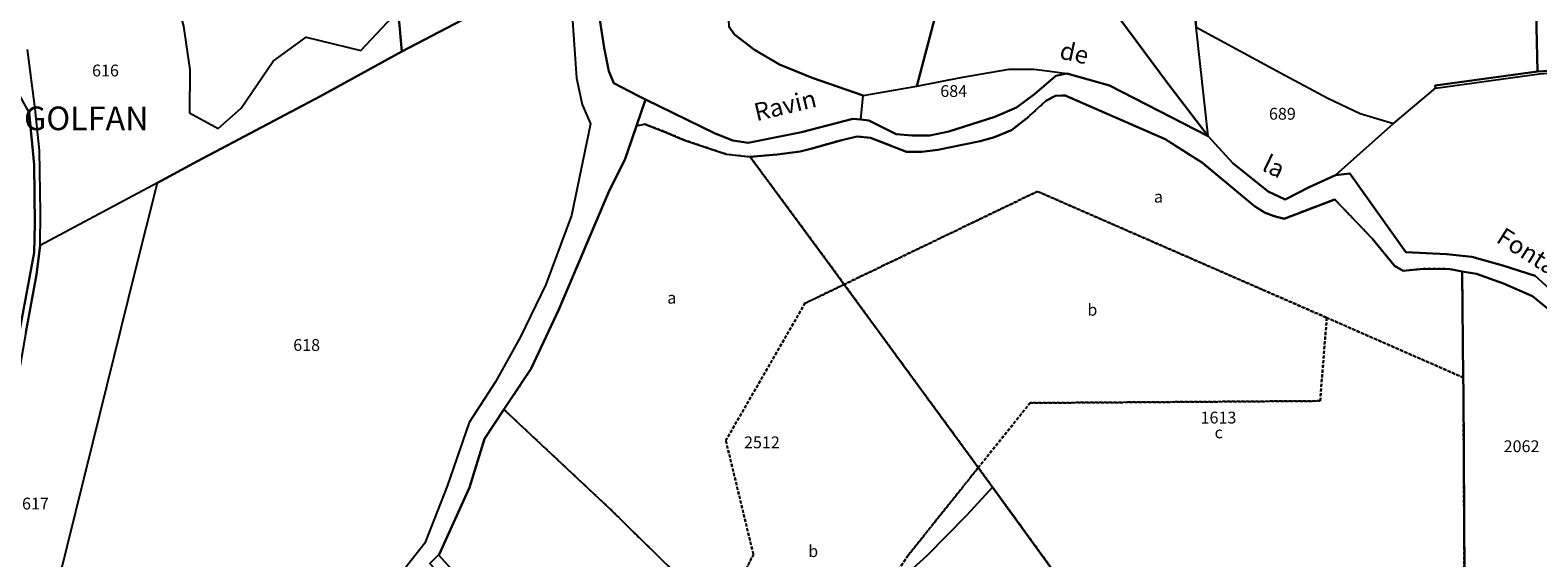
# Model space of a CAD drawing. Units: metres. Extents: x 1037974 to 1041622, y 6302689 to 6306272.
# Drawn here: x 1039198 to 1039453, y 6304867 to 6304956 of the extents above; entities that cross this region are included whole.
import ezdxf
from ezdxf.enums import TextEntityAlignment as Align

# ---------------------------------------------------------------- set-up
doc = ezdxf.new("R2010")
doc.units = ezdxf.units.M
doc.linetypes.add('TOPO4', pattern=[0.8, 0.5, -0.3])
for name, color, linetype in [('ig_cad_divers_texte', 8, 'CONTINUOUS'), ('ig_cad_hydro', 140, 'CONTINUOUS'), ('ig_cad_lieudit', 7, 'ByLayer'), ('ig_cad_lieudit_texte', 210, 'CONTINUOUS'), ('ig_cad_parcel', 3, 'CONTINUOUS'), ('ig_cad_parcel_num', 3, 'CONTINUOUS'), ('ig_cad_sfisc', 2, 'TOPO4'), ('ig_cad_sfisc_texte', 2, 'CONTINUOUS')]:
    doc.layers.add(name, color=color, linetype=linetype)
doc.styles.add('Times New Roman', font='times.ttf')

msp = doc.modelspace()

# ---------------------------------------------------------------- linework, layer by layer
at = {"layer": 'ig_cad_hydro'}
for points in [[(1039466.58, 6304969.26), (1039468.77, 6304955.76), (1039469.71, 6304950.38), (1039457.99, 6304949.29), (1039452.88, 6304949.04), (1039435.58, 6304946.64), (1039435.61, 6304946.19), (1039453.19, 6304948.61), (1039469.86, 6304949.92), (1039469.99, 6304949.93), (1039489.19, 6304951.32), (1039494.35, 6304933.06), (1039495.03, 6304933.5), (1039492.88, 6304939.59), (1039492.82, 6304939.75), (1039489.14, 6304953.91), (1039485.73, 6304967.1)], [(1039265.58, 6304865.75), (1039267.05, 6304867.19), (1039267.13, 6304867.28), (1039272.26, 6304878.59), (1039274.81, 6304886.85), (1039278.09, 6304891.82), (1039278.18, 6304891.96), (1039282.71, 6304898.73), (1039287.38, 6304908.75), (1039295.91, 6304928.84), (1039298.55, 6304934.09), (1039300.53, 6304939.86), (1039302.05, 6304944.27), (1039300.79, 6304944.9), (1039296.7, 6304947.04), (1039295.81, 6304949.1), (1039295.05, 6304953.06), (1039293.07, 6304965.98)], [(1039289.66, 6304958.44), (1039290.39, 6304947.9), (1039291.31, 6304943.45), (1039292.75, 6304940.16), (1039289.53, 6304924.66), (1039285.17, 6304912.99), (1039280.91, 6304904.14), (1039276.7, 6304896.51), (1039272.22, 6304889.6), (1039268.51, 6304878.85), (1039264.75, 6304869.21), (1039259.7, 6304862.84)], [(1039197.24, 6304904.83), (1039199.07, 6304914.67), (1039199.68, 6304919.57), (1039199.77, 6304925.16), (1039199.56, 6304935.65), (1039198.87, 6304942.71), (1039197.53, 6304952.75)], [(1039457.31, 6304910.05), (1039452.44, 6304914.43), (1039447, 6304916.18), (1039441.78, 6304917.65), (1039437.46, 6304918.13), (1039430.61, 6304918.45), (1039421.12, 6304931.74), (1039418.73, 6304931.48), (1039414.23, 6304929.45), (1039410.2, 6304927.36), (1039407.32, 6304928.71), (1039401.35, 6304933.53), (1039397.2, 6304938.06), (1039380.48, 6304946.66), (1039373.25, 6304948.71), (1039371.41, 6304948.27), (1039367.83, 6304945.17), (1039364.75, 6304942.91), (1039361.1, 6304941.33), (1039353.34, 6304938.87), (1039350.12, 6304938.21), (1039347.11, 6304938.19), (1039344.44, 6304938.42), (1039339.8, 6304940.73), (1039338.46, 6304940.88), (1039337.07, 6304941.02), (1039328.39, 6304938.74), (1039319.42, 6304936.95), (1039316.82, 6304937.35), (1039313.82, 6304938.54), (1039302.05, 6304944.27), (1039300.53, 6304939.86), (1039301.9, 6304940.12), (1039305.27, 6304938.84), (1039308.56, 6304937.43), (1039315.68, 6304935.02), (1039319.73, 6304934.58), (1039324.28, 6304934.97), (1039328.2, 6304935.47), (1039329.99, 6304935.96), (1039335.23, 6304937.43), (1039337.78, 6304938), (1039340.08, 6304937.82), (1039346.17, 6304935.42), (1039348.76, 6304935.41), (1039351.45, 6304935.75), (1039358.63, 6304937.23), (1039361.05, 6304937.93), (1039363.94, 6304939.11), (1039366.45, 6304941.1), (1039369.75, 6304944.05), (1039371.37, 6304944.91), (1039373.02, 6304944.98), (1039382.31, 6304940.88), (1039389.88, 6304937.57), (1039396.2, 6304933.55), (1039405.02, 6304926.25), (1039406.8, 6304925.11), (1039408.35, 6304924.55), (1039410.02, 6304924.11), (1039418.57, 6304927.36), (1039424.9, 6304920.74), (1039428.69, 6304916.14), (1039430.16, 6304915.28), (1039433.56, 6304915.65), (1039438.04, 6304915.59), (1039440.11, 6304915.2), (1039442.54, 6304914.8), (1039447.1, 6304913.13), (1039452, 6304911.01), (1039455.99, 6304907.7)], [(1039197.84, 6304942.1), (1039198.68, 6304933.21), (1039198.79, 6304923.24), (1039198.66, 6304918.42), (1039194.46, 6304895.65)]]:
    msp.add_lwpolyline(points, dxfattribs=at)
msp.add_lwpolyline([(1039267.05, 6304867.19), (1039265.58, 6304865.75), (1039279.17, 6304850.99), (1039290.73, 6304839.17), (1039292.45, 6304836.61), (1039294.44, 6304833.11), (1039296.23, 6304830.74), (1039302.24, 6304828), (1039309.39, 6304825.15), (1039324.07, 6304818), (1039334.07, 6304814.95), (1039318.87, 6304821.8), (1039317.05, 6304822.63), (1039306.4, 6304827.33), (1039302.55, 6304829.84), (1039298.9, 6304833.37), (1039293.59, 6304839.68), (1039280.23, 6304853.56), (1039272.12, 6304861.63)], close=True, dxfattribs=at)
at = {"layer": 'ig_cad_lieudit'}
for points in [[(1039265.58, 6304865.75), (1039267.05, 6304867.19), (1039267.13, 6304867.28), (1039272.26, 6304878.59), (1039274.81, 6304886.85), (1039278.09, 6304891.82), (1039278.18, 6304891.96), (1039282.71, 6304898.73), (1039287.38, 6304908.75), (1039295.91, 6304928.84), (1039298.55, 6304934.09), (1039300.53, 6304939.86), (1039302.05, 6304944.27), (1039300.79, 6304944.9), (1039296.7, 6304947.04), (1039295.81, 6304949.1), (1039295.05, 6304953.06), (1039293.07, 6304965.98)], [(1039293.07, 6304965.98), (1039295.05, 6304953.06), (1039295.81, 6304949.1), (1039296.7, 6304947.04), (1039300.79, 6304944.9), (1039302.05, 6304944.27), (1039313.82, 6304938.54), (1039316.82, 6304937.35), (1039319.42, 6304936.95), (1039328.39, 6304938.74), (1039337.07, 6304941.02), (1039338.46, 6304940.88), (1039339.8, 6304940.73), (1039344.44, 6304938.42), (1039347.11, 6304938.19), (1039350.12, 6304938.21), (1039353.34, 6304938.87), (1039361.1, 6304941.33), (1039364.75, 6304942.91), (1039367.83, 6304945.17), (1039371.41, 6304948.27), (1039373.25, 6304948.71), (1039380.48, 6304946.66), (1039397.2, 6304938.06), (1039401.35, 6304933.53), (1039407.32, 6304928.71), (1039410.2, 6304927.36), (1039414.23, 6304929.45), (1039418.73, 6304931.48), (1039421.12, 6304931.74), (1039430.61, 6304918.45), (1039437.46, 6304918.13), (1039441.78, 6304917.65), (1039447, 6304916.18), (1039452.44, 6304914.43), (1039457.31, 6304910.05)], [(1039457.31, 6304910.05), (1039452.44, 6304914.43), (1039447, 6304916.18), (1039441.78, 6304917.65), (1039437.46, 6304918.13), (1039430.61, 6304918.45), (1039421.12, 6304931.74), (1039418.73, 6304931.48), (1039414.23, 6304929.45), (1039410.2, 6304927.36), (1039407.32, 6304928.71), (1039401.35, 6304933.53), (1039397.2, 6304938.06), (1039380.48, 6304946.66), (1039373.25, 6304948.71), (1039371.41, 6304948.27), (1039367.83, 6304945.17), (1039364.75, 6304942.91), (1039361.1, 6304941.33), (1039353.34, 6304938.87), (1039350.12, 6304938.21), (1039347.11, 6304938.19), (1039344.44, 6304938.42), (1039339.8, 6304940.73), (1039338.46, 6304940.88), (1039337.07, 6304941.02), (1039328.39, 6304938.74), (1039319.42, 6304936.95), (1039316.82, 6304937.35), (1039313.82, 6304938.54), (1039302.05, 6304944.27), (1039300.53, 6304939.86), (1039298.55, 6304934.09), (1039295.91, 6304928.84), (1039287.38, 6304908.75), (1039282.71, 6304898.73), (1039278.18, 6304891.96), (1039278.09, 6304891.82), (1039274.81, 6304886.85), (1039272.26, 6304878.59), (1039267.13, 6304867.28), (1039267.05, 6304867.19), (1039265.58, 6304865.75)]]:
    msp.add_lwpolyline(points, dxfattribs=at)
at = {"layer": 'ig_cad_parcel'}
for points in [[(1039202.14, 6304982.07), (1039215.14, 6304974.24), (1039220.43, 6304966.29), (1039222.59, 6304961.79), (1039223.9, 6304956.69), (1039224.98, 6304949.32), (1039224.94, 6304942.03), (1039229.8, 6304939.38), (1039233.69, 6304942.84), (1039239.11, 6304950.76), (1039244.64, 6304954.83), (1039253.88, 6304952.6), (1039260.24, 6304959.3), (1039258.92, 6304973.94), (1039256.37, 6304979.12), (1039250.99, 6304980.82), (1039249.21, 6304980.49), (1039242.8, 6304982.18), (1039237.83, 6304998.01), (1039229.2, 6304993.39), (1039212.25, 6304996.54), (1039205.86, 6304987.38)], [(1039337.15, 6304987.29), (1039326.62, 6304972.81), (1039318.56, 6304961.26), (1039316.05, 6304957.77), (1039316.15, 6304956.67), (1039317.07, 6304955.28), (1039320.47, 6304952.69), (1039324.72, 6304950.22), (1039330.2, 6304947.96), (1039338.83, 6304944.97), (1039347.91, 6304946.53), (1039353.7, 6304968.68), (1039357.95, 6304985.79), (1039349.27, 6304985.83)], [(1039428.52, 6304940.21), (1039435.61, 6304946.19), (1039435.58, 6304946.64), (1039452.88, 6304949.04), (1039452.47, 6304966.57), (1039450.02, 6304967.27), (1039447.44, 6304967.45), (1039446.54, 6304967.18), (1039444.33, 6304965.56), (1039433.57, 6304965.68), (1039428.7, 6304965.59), (1039420.66, 6304964.46), (1039418.64, 6304964.36), (1039417.8, 6304965.43), (1039417.07, 6304975.27), (1039404.76, 6304970.62), (1039397.06, 6304967.75), (1039394.24, 6304966.75), (1039394.25, 6304966.7), (1039395.16, 6304956.54), (1039410.14, 6304948.42), (1039417.41, 6304944.5), (1039422.85, 6304941.94)], [(1039397.2, 6304938.06), (1039390.34, 6304946.99), (1039382.22, 6304957.96), (1039383.91, 6304968.75), (1039384.01, 6304969.42), (1039379.69, 6304971.31), (1039375.96, 6304972.2), (1039371.77, 6304971.73), (1039353.7, 6304968.68), (1039347.91, 6304946.53), (1039355.37, 6304948), (1039363.51, 6304949.43), (1039367.67, 6304949.45), (1039370.4, 6304949.1), (1039373.25, 6304948.71), (1039380.48, 6304946.66)], [(1039452.47, 6304966.57), (1039452.88, 6304949.04), (1039457.99, 6304949.29), (1039469.71, 6304950.38), (1039468.77, 6304955.76), (1039466.58, 6304969.26), (1039456.49, 6304967.03)], [(1039397.2, 6304938.06), (1039395.16, 6304956.54), (1039394.25, 6304966.7), (1039390.44, 6304966.85), (1039383.91, 6304968.75), (1039382.22, 6304957.96), (1039390.34, 6304946.99)], [(1039167.05, 6304903.21), (1039182.16, 6304890.91), (1039191.93, 6304882.71), (1039194.46, 6304895.65), (1039198.66, 6304918.42), (1039198.79, 6304923.24), (1039198.68, 6304933.21), (1039197.84, 6304942.1), (1039195.81, 6304945.73), (1039187.87, 6304961.24), (1039185.08, 6304957.11), (1039179.1, 6304947.85), (1039174.65, 6304939.77), (1039169.17, 6304929.31), (1039164.46, 6304918.9), (1039160.04, 6304908.91)], [(1039428.52, 6304940.21), (1039418.73, 6304931.48), (1039414.23, 6304929.45), (1039410.2, 6304927.36), (1039407.32, 6304928.71), (1039401.35, 6304933.53), (1039397.2, 6304938.06), (1039395.16, 6304956.54), (1039410.14, 6304948.42), (1039417.41, 6304944.5), (1039422.85, 6304941.94)], [(1039338.46, 6304940.88), (1039338.83, 6304944.97), (1039347.91, 6304946.53), (1039355.37, 6304948), (1039363.51, 6304949.43), (1039367.67, 6304949.45), (1039370.4, 6304949.1), (1039373.25, 6304948.71), (1039371.41, 6304948.27), (1039367.83, 6304945.17), (1039364.75, 6304942.91), (1039361.1, 6304941.33), (1039353.34, 6304938.87), (1039350.12, 6304938.21), (1039347.11, 6304938.19), (1039344.44, 6304938.42), (1039339.8, 6304940.73)], [(1039219.53, 6304930.21), (1039199.68, 6304919.57), (1039199.07, 6304914.67), (1039197.24, 6304904.83), (1039195.8, 6304896.38), (1039191.52, 6304872.63), (1039187.5, 6304851.11), (1039186.03, 6304841.77), (1039186.23, 6304832.88), (1039186.81, 6304821.65), (1039189.57, 6304819.6), (1039192.04, 6304818.84), (1039195.43, 6304832.85), (1039201.4, 6304857.01), (1039208.6, 6304886.17), (1039215.8, 6304915.39)], [(1039278.09, 6304891.82), (1039296.02, 6304875.01), (1039309.63, 6304861.61), (1039315.19, 6304856.99), (1039308.25, 6304841.9), (1039302.55, 6304829.84), (1039298.9, 6304833.37), (1039293.59, 6304839.68), (1039280.23, 6304853.56), (1039272.12, 6304861.63), (1039267.05, 6304867.19), (1039267.13, 6304867.28), (1039272.26, 6304878.59), (1039274.81, 6304886.85)], [(1039360.71, 6304878.68), (1039360.12, 6304878.04), (1039356.31, 6304873.85), (1039349.63, 6304867.06), (1039342.49, 6304860.61), (1039333.52, 6304849.06), (1039326.76, 6304839.48), (1039318.87, 6304825.96), (1039317, 6304822.65), (1039318.87, 6304821.8), (1039334.07, 6304814.95), (1039337.64, 6304813.58), (1039342.31, 6304811.71), (1039346.33, 6304819.02), (1039350.5, 6304826.81), (1039355.04, 6304832.45), (1039362.49, 6304840.87), (1039368.6, 6304846.83), (1039372.06, 6304849.69), (1039378.69, 6304853.94), (1039370.54, 6304865.15)]]:
    msp.add_lwpolyline(points, close=True, dxfattribs=at)
for points in [[(1039194.92, 6304971.8), (1039202.14, 6304982.07), (1039215.14, 6304974.24), (1039220.43, 6304966.29), (1039222.59, 6304961.79), (1039223.9, 6304956.69), (1039224.98, 6304949.32), (1039224.94, 6304942.03), (1039229.8, 6304939.38), (1039233.69, 6304942.84), (1039239.11, 6304950.76), (1039244.64, 6304954.83), (1039253.88, 6304952.6), (1039260.24, 6304959.3), (1039260.86, 6304952.4), (1039247.07, 6304944.88), (1039226.27, 6304933.83), (1039219.53, 6304930.21), (1039199.68, 6304919.57), (1039199.77, 6304925.16), (1039199.56, 6304935.65), (1039198.87, 6304942.71), (1039197.53, 6304952.75)], [(1039293.07, 6304965.98), (1039295.05, 6304953.06), (1039295.81, 6304949.1), (1039296.7, 6304947.04), (1039300.79, 6304944.9), (1039302.05, 6304944.27), (1039313.82, 6304938.54), (1039316.82, 6304937.35), (1039319.42, 6304936.95), (1039328.39, 6304938.74), (1039337.07, 6304941.02), (1039338.46, 6304940.88), (1039338.83, 6304944.97), (1039330.2, 6304947.96), (1039324.72, 6304950.22), (1039320.47, 6304952.69), (1039317.07, 6304955.28), (1039316.15, 6304956.67)], [(1039195.43, 6304832.85), (1039201.4, 6304857.01), (1039208.6, 6304886.17), (1039215.8, 6304915.39), (1039219.53, 6304930.21), (1039226.27, 6304933.83), (1039247.07, 6304944.88), (1039260.86, 6304952.4), (1039274.74, 6304959.72)], [(1039274.74, 6304959.72), (1039260.86, 6304952.4), (1039260.24, 6304959.3)], [(1039289.66, 6304958.44), (1039290.39, 6304947.9), (1039291.31, 6304943.45), (1039292.75, 6304940.16), (1039289.53, 6304924.66), (1039285.17, 6304912.99), (1039280.91, 6304904.14), (1039276.7, 6304896.51), (1039272.22, 6304889.6), (1039268.51, 6304878.85), (1039264.75, 6304869.21), (1039259.7, 6304862.84)], [(1039457.31, 6304910.05), (1039452.44, 6304914.43), (1039447, 6304916.18), (1039441.78, 6304917.65), (1039437.46, 6304918.13), (1039430.61, 6304918.45), (1039421.12, 6304931.74), (1039418.73, 6304931.48), (1039428.52, 6304940.21), (1039435.61, 6304946.19), (1039453.19, 6304948.61)], [(1039440.49, 6304863.25), (1039440.33, 6304894.99), (1039440.31, 6304897.22), (1039440.11, 6304915.2), (1039438.04, 6304915.59), (1039433.56, 6304915.65), (1039430.16, 6304915.28), (1039428.69, 6304916.14), (1039424.9, 6304920.74), (1039418.57, 6304927.36), (1039410.02, 6304924.11), (1039408.35, 6304924.55), (1039406.8, 6304925.11), (1039405.02, 6304926.25), (1039396.2, 6304933.55), (1039389.88, 6304937.57), (1039382.31, 6304940.88), (1039373.02, 6304944.98), (1039371.37, 6304944.91), (1039369.75, 6304944.05), (1039366.45, 6304941.1), (1039363.94, 6304939.11), (1039361.05, 6304937.93), (1039358.63, 6304937.23), (1039351.45, 6304935.75), (1039348.76, 6304935.41), (1039346.17, 6304935.42), (1039340.08, 6304937.82), (1039337.78, 6304938), (1039335.23, 6304937.43), (1039329.99, 6304935.96), (1039328.2, 6304935.47), (1039324.28, 6304934.97), (1039319.73, 6304934.58), (1039332.89, 6304916.76), (1039335.64, 6304912.99), (1039340.12, 6304906.85), (1039357.11, 6304883.62), (1039358.31, 6304881.98), (1039360.71, 6304878.68), (1039370.54, 6304865.15)], [(1039309.63, 6304861.61), (1039296.02, 6304875.01), (1039278.09, 6304891.82), (1039278.18, 6304891.96), (1039282.71, 6304898.73), (1039287.38, 6304908.75), (1039295.91, 6304928.84), (1039298.55, 6304934.09), (1039300.53, 6304939.86), (1039301.9, 6304940.12), (1039305.27, 6304938.84), (1039308.56, 6304937.43), (1039315.68, 6304935.02), (1039319.73, 6304934.58), (1039332.89, 6304916.76), (1039335.64, 6304912.99), (1039340.12, 6304906.85), (1039357.11, 6304883.62), (1039358.31, 6304881.98), (1039360.71, 6304878.68), (1039360.12, 6304878.04), (1039356.31, 6304873.85), (1039349.63, 6304867.06), (1039342.49, 6304860.61)], [(1039455.99, 6304907.7), (1039452, 6304911.01), (1039447.1, 6304913.13), (1039442.54, 6304914.8), (1039440.11, 6304915.2), (1039440.31, 6304897.22), (1039440.33, 6304894.99), (1039440.49, 6304863.25), (1039440.49, 6304861.95), (1039444.41, 6304858.59), (1039446.39, 6304855.91), (1039447.85, 6304853.42), (1039449.95, 6304849.12), (1039451.2, 6304847.44), (1039454.24, 6304845.41)]]:
    msp.add_lwpolyline(points, dxfattribs=at)
at = {"layer": 'ig_cad_sfisc'}
for points in [[(1039319.73, 6304934.58), (1039332.89, 6304916.76), (1039335.64, 6304912.99), (1039368.3, 6304928.73), (1039406.37, 6304912.1), (1039417.23, 6304907.35), (1039440.31, 6304897.22), (1039440.11, 6304915.2), (1039438.04, 6304915.59), (1039433.56, 6304915.65), (1039430.16, 6304915.28), (1039428.69, 6304916.14), (1039424.9, 6304920.74), (1039418.57, 6304927.36), (1039410.02, 6304924.11), (1039408.35, 6304924.55), (1039406.8, 6304925.11), (1039405.02, 6304926.25), (1039396.2, 6304933.55), (1039389.88, 6304937.57), (1039382.31, 6304940.88), (1039373.02, 6304944.98), (1039371.37, 6304944.91), (1039369.75, 6304944.05), (1039366.45, 6304941.1), (1039363.94, 6304939.11), (1039361.05, 6304937.93), (1039358.63, 6304937.23), (1039351.45, 6304935.75), (1039348.76, 6304935.41), (1039346.17, 6304935.42), (1039340.08, 6304937.82), (1039337.78, 6304938), (1039335.23, 6304937.43), (1039329.99, 6304935.96), (1039328.2, 6304935.47), (1039324.28, 6304934.97)], [(1039300.53, 6304939.86), (1039298.55, 6304934.09), (1039295.91, 6304928.84), (1039287.38, 6304908.75), (1039282.71, 6304898.73), (1039278.18, 6304891.96), (1039278.09, 6304891.82), (1039296.02, 6304875.01), (1039309.63, 6304861.61), (1039315.19, 6304856.99), (1039320.28, 6304867.28), (1039315.62, 6304886.57), (1039329, 6304909.79), (1039335.64, 6304912.99), (1039332.89, 6304916.76), (1039319.73, 6304934.58), (1039315.68, 6304935.02), (1039308.56, 6304937.43), (1039305.27, 6304938.84), (1039301.9, 6304940.12)], [(1039335.64, 6304912.99), (1039340.12, 6304906.85), (1039357.11, 6304883.62), (1039358.31, 6304881.98), (1039367.06, 6304892.92), (1039416.1, 6304893.26), (1039417.23, 6304907.35), (1039406.37, 6304912.1), (1039368.3, 6304928.73)], [(1039315.19, 6304856.99), (1039308.25, 6304841.9), (1039302.55, 6304829.84), (1039306.4, 6304827.33), (1039317.05, 6304822.63), (1039318.87, 6304821.8), (1039335.24, 6304850.04), (1039346.38, 6304867.05), (1039358.31, 6304881.98), (1039357.11, 6304883.62), (1039340.12, 6304906.85), (1039335.64, 6304912.99), (1039329, 6304909.79), (1039315.62, 6304886.57), (1039320.28, 6304867.28)], [(1039440.48, 6304846.95), (1039440.49, 6304861.95), (1039440.49, 6304863.25), (1039440.33, 6304894.99), (1039440.31, 6304897.22), (1039417.23, 6304907.35), (1039416.1, 6304893.26), (1039367.06, 6304892.92), (1039358.31, 6304881.98), (1039370.54, 6304865.15), (1039378.69, 6304853.94), (1039384.78, 6304855.58), (1039389.68, 6304856.45), (1039393.3, 6304856.66), (1039400.47, 6304855.64), (1039407.99, 6304854.17), (1039423.85, 6304850.58)], [(1039318.87, 6304821.8), (1039334.07, 6304814.95), (1039337.64, 6304813.58), (1039342.31, 6304811.71), (1039346.33, 6304819.02), (1039350.5, 6304826.81), (1039355.04, 6304832.45), (1039362.49, 6304840.87), (1039368.6, 6304846.83), (1039372.06, 6304849.69), (1039378.69, 6304853.94), (1039370.54, 6304865.15), (1039358.31, 6304881.98), (1039346.38, 6304867.05), (1039335.24, 6304850.04)]]:
    msp.add_lwpolyline(points, close=True, dxfattribs=at)

# ---------------------------------------------------------------- texts
at = {"layer": 'ig_cad_divers_texte', "style": 'Times New Roman'}
for s, rotation, p in [('de', 347.7, (1039371.68, 6304950.33)), ('Ravin', 13.5, (1039321.03, 6304939.7)), ('la', 334.1, (1039405.67, 6304931.54)), ('Fontaine', 327.8, (1039445.18, 6304919.47))]:
    msp.add_text(s, height=3, rotation=rotation, dxfattribs=at).set_placement(p, align=Align.BOTTOM_LEFT)
at = {"layer": 'ig_cad_lieudit_texte', "style": 'Times New Roman'}
msp.add_text('GOLFAN', height=4, dxfattribs=at).set_placement((1039196.96, 6304937.85), align=Align.BOTTOM_LEFT)
at = {"layer": 'ig_cad_parcel_num', "style": 'Times New Roman'}
for s, p in [('616', (1039208.46, 6304947.57)), ('684', (1039351.88, 6304944.1)), ('689', (1039407.45, 6304940.25)), ('618', (1039242.47, 6304901.11)), ('1613', (1039395.88, 6304888.82)), ('2512', (1039318.69, 6304884.63)), ('2062', (1039447.13, 6304883.97)), ('617', (1039196.62, 6304874.27))]:
    msp.add_text(s, height=2, dxfattribs=at).set_placement(p, align=Align.BOTTOM_LEFT)
at = {"layer": 'ig_cad_sfisc_texte', "style": 'Times New Roman'}
for s, p in [('a', (1039388, 6304926.21)), ('a', (1039305.71, 6304909.11)), ('b', (1039376.75, 6304907.07)), ('c', (1039398.26, 6304886.31)), ('b', (1039329.55, 6304866.22))]:
    msp.add_text(s, height=2, dxfattribs=at).set_placement(p, align=Align.BOTTOM_LEFT)

doc.saveas('drawing.dxf')
